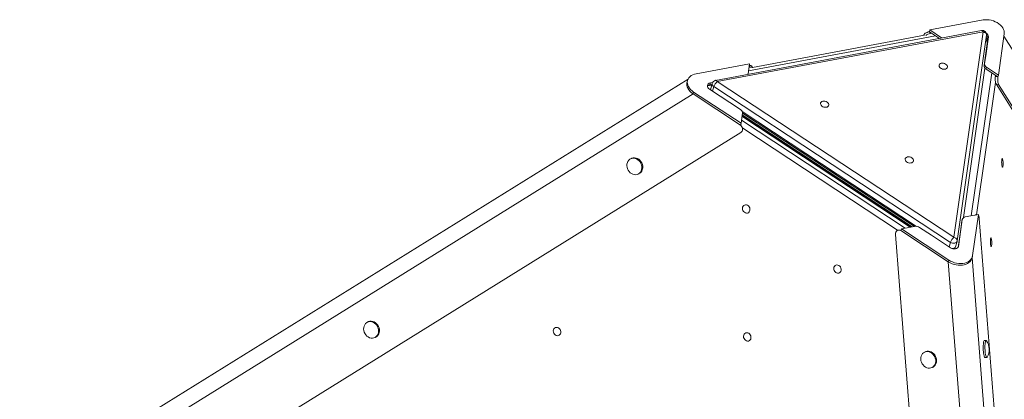
# Model space of a CAD drawing. Units: millimetres. Extents: x -3106 to 13240, y -5740 to 1341.
# Drawn here: x 3957 to 5112, y -2499 to -2054 of the extents above; entities that cross this region are included whole.
import ezdxf

# ---------------------------------------------------------------- set-up
doc = ezdxf.new("R2010")
doc.units = ezdxf.units.MM

msp = doc.modelspace()

# ---------------------------------------------------------------- linework, layer by layer
at = {"color": 7, "linetype": 'Continuous', "lineweight": 15}
for p, q in [((5025, -2066.3), (5087.5, -2054.6)), ((5085.7, -2067), (4773.6, -2125.4)), ((5025, -2066.3), (5024.5, -2068.4)), ((5038.9, -2075.4), (5025, -2066.3)), ((5087.6, -2068.4), (4775.5, -2126.8)), ((5018.8, -2072.4), (4816.9, -2110.2)), ((5018.1, -2072.5), (5018.1, -2072.5)), ((5024.5, -2068.4), (5025.7, -2070.5)), ((5036.3, -2076.2), (5024.5, -2068.4)), ((5027.2, -2070.2), (5025.7, -2070.5)), ((5038.9, -2075.4), (5039.2, -2075.6)), ((5053.1, -2309.5), (5087.6, -2068.4)), ((5057.1, -2313.6), (5091.5, -2072.6)), ((5090.4, -2096.1), (5093.2, -2076.5)), ((5091.4, -2078.6), (5090.7, -2078.6)), ((5091, -2094), (5093.8, -2074.4)), ((5092.7, -2077.6), (5091.2, -2075.2)), ((5093.8, -2074.4), (5093.2, -2076.5)), ((5112.4, -2071), (5105.5, -2119.2)), ((5088.7, -2108), (5090.4, -2096.1)), ((5089.2, -2105.9), (5091, -2094)), ((5091, -2094), (5090.4, -2096.1)), ((4750.9, -2117.6), (4813.4, -2105.9)), ((4813.4, -2105.9), (4811.7, -2117.9)), ((4812.8, -2110.3), (4814.1, -2110.1)), ((4817.1, -2110.5), (4815.9, -2108.4)), ((5088.7, -2108), (5089.2, -2105.9)), ((5091.6, -2110.1), (5091.1, -2112.2)), ((5104.9, -2121.3), (5091.1, -2112.2)), ((5105.5, -2119.2), (5091.6, -2110.1)), ((4741.4, -2123.9), (3959, -2609.2)), ((4740.8, -2125.4), (4740.3, -2127.5)), ((4811.6, -2118.3), (4811.7, -2117.9)), ((5102, -2120.7), (5102.1, -2119.5)), ((5102, -2120.7), (5104.9, -2121.3)), ((5105.5, -2119.2), (5104.9, -2121.3)), ((4766.5, -2135.7), (4802.8, -2159.6)), ((4767.5, -2128.5), (4766.9, -2130.6)), ((4769.4, -2130.1), (4766.9, -2130.6)), ((4767.1, -2136.1), (4767.8, -2135.9)), ((4770.1, -2128), (4767.5, -2128.5)), ((4769.7, -2128.9), (4768, -2135.2)), ((5049.3, -2315.4), (4771.7, -2132.8)), ((4775.5, -2126.8), (5053.1, -2309.5)), ((5105.6, -2130.1), (5102.7, -2129.5)), ((5206.1, -2294.5), (5102.7, -2129.5)), ((5308.1, -2453.2), (5105.6, -2130.1)), ((4747.3, -2141.3), (3957.1, -2631.4)), ((4747.9, -2139.2), (4747.3, -2141.3)), ((4747.3, -2141.3), (4802.9, -2177.8)), ((4803.5, -2175.8), (4747.9, -2139.2)), ((4805.2, -2163.8), (4803.5, -2175.8)), ((5002.8, -2297.5), (4804.7, -2167)), ((5004.3, -2297.3), (4804.8, -2166)), ((4805.2, -2163.8), (5007.2, -2296.7)), ((4803.5, -2175.8), (4802.9, -2177.8)), ((4803.3, -2186.7), (3969.8, -2703.6)), ((4803.8, -2186.3), (4804.3, -2185.9)), ((4674.9, -2216.9), (4674, -2217.4)), ((4682.9, -2235.3), (4683.8, -2234.9)), ((5066.6, -2285.6), (5082.1, -2282.7)), ((5082.1, -2282.7), (5075.2, -2331)), ((5080.2, -2283), (5079.2, -2282.8)), ((5082.1, -2283.4), (5082, -2283.4)), ((4991.7, -2299.6), (5007.2, -2296.7)), ((5013.1, -2297.9), (5026.9, -2307)), ((5060.9, -2302.6), (5062.6, -2290.7)), ((5061.5, -2300.5), (5063.1, -2288.6)), ((5063.2, -2288.2), (5062.6, -2290.3)), ((5063.1, -2288.6), (5062.6, -2290.7)), ((5062.6, -2290.7), (5062.6, -2290.3)), ((5171.2, -3410.9), (5083.1, -2287.6)), ((5072.8, -3429.3), (4984.7, -2306.1)), ((4986.8, -2301.4), (4986.3, -2301.9)), ((4991.7, -2299.6), (4991.1, -2301.7)), ((5046.7, -2338.3), (4991.1, -2301.7)), ((5047.3, -2336.2), (4991.7, -2299.6)), ((5026.9, -2307), (5049.4, -2321.8)), ((5058.2, -2321.3), (5060.9, -2302.6)), ((5058.7, -2320.1), (5061.5, -2300.5)), ((5061.5, -2300.5), (5060.9, -2302.6)), ((5054.6, -2321.9), (5054.4, -2323.2)), ((5055.3, -2320.5), (5057, -2314.3)), ((5074.4, -2334.1), (5075, -2332.1)), ((5047.3, -2336.2), (5046.7, -2338.3)), ((5130.3, -3403.2), (5046.7, -2338.3)), ((4366, -2408.6), (4365, -2409.1)), ((4373.9, -2427), (4374.9, -2426.5)), ((5091.1, -2430.5), (5089.1, -2430.5)), ((5019.7, -2443.8), (5018.8, -2444.3)), ((5089.8, -2450.5), (5091.8, -2450.4)), ((5027.6, -2462.2), (5028.6, -2461.7))]:
    msp.add_line(p, q, dxfattribs=at)
at = {"color": 8, "linetype": 'Continuous', "lineweight": 15}
for p, q in [((5031.8, -2073.2), (4812.2, -2114.3)), ((5038.8, -2075.7), (5038.9, -2075.4)), ((5090.7, -2078.2), (5091, -2078.6)), ((5092.6, -2077.7), (5091.1, -2075.4)), ((5303.7, -2379.4), (5112, -2073.4)), ((4814.1, -2110.1), (4813.1, -2108.4)), ((5089.6, -2111), (5064.6, -2286.4)), ((5073.7, -2284.3), (5097.7, -2116.6)), ((4764.3, -2131.9), (4769.2, -2131)), ((4771.7, -2132.8), (4770.2, -2138.1)), ((5102.2, -2127.8), (5080, -2283)), ((5002, -2297.7), (4804.6, -2167.6)), ((4804.9, -2162), (5009.6, -2296.7)), ((4802.9, -2177.8), (4803.8, -2177)), ((4804, -2172.1), (4996.1, -2298.8)), ((4987.3, -2301.1), (4805.8, -2181.4)), ((5047.8, -2320.8), (5049.3, -2315.4)), ((5058.5, -2320.8), (5058.7, -2320.1)), ((5158.2, -3398), (5074.7, -2333.3))]:
    msp.add_line(p, q, dxfattribs=at)
at = {"color": 7, "linetype": 'Continuous', "lineweight": 15, "flags": 128}
for points in [[(5087.5, -2054.6), (5089.8, -2054.3), (5092.3, -2054.3), (5094.7, -2054.5), (5097.2, -2054.9), (5099.6, -2055.6), (5101.9, -2056.6), (5104.1, -2057.7), (5106.1, -2059), (5107.9, -2060.5), (5109.4, -2062.1), (5110.6, -2063.8), (5111.6, -2065.6), (5112.2, -2067.4), (5112.4, -2069.2), (5112.4, -2071)], [(5045.2, -2108), (5045.6, -2109), (5045.6, -2110), (5045.3, -2110.8), (5044.6, -2111.6), (5043.6, -2112.1), (5042.5, -2112.4), (5041.2, -2112.4), (5039.8, -2112.2), (5038.6, -2111.7), (5037.5, -2111), (5036.6, -2110.2), (5036.1, -2109.2), (5035.9, -2108.2), (5036, -2107.3), (5036.5, -2106.5), (5037.4, -2105.8), (5038.4, -2105.4), (5039.7, -2105.2), (5041, -2105.3), (5042.3, -2105.7), (5043.5, -2106.3), (5044.5, -2107.1), (5045.2, -2108)], [(4747.9, -2139.2), (4746, -2137.8), (4744.3, -2136.2), (4742.9, -2134.6), (4741.8, -2132.8), (4741.1, -2131), (4740.6, -2129.2), (4740.5, -2127.4), (4740.8, -2125.7), (4741.4, -2124), (4742.3, -2122.5), (4743.5, -2121.1), (4745, -2119.9), (4746.8, -2118.9), (4748.8, -2118.2), (4750.9, -2117.6)], [(4747.3, -2141.3), (4745.4, -2139.9), (4743.7, -2138.3), (4742.3, -2136.6), (4741.3, -2134.9), (4740.5, -2133.1), (4740, -2131.3), (4739.9, -2129.5), (4740.2, -2127.8), (4740.3, -2127.5)], [(4766.5, -2135.7), (4765.3, -2134.8), (4764.5, -2133.7), (4764.1, -2132.6), (4764, -2131.5), (4764.4, -2130.4), (4765.1, -2129.6), (4766.2, -2128.9), (4767.5, -2128.5)], [(4768, -2135.2), (4767.8, -2135.9), (4767.8, -2136.6)], [(4906.2, -2152.6), (4906.5, -2153.5), (4906.6, -2154.5), (4906.2, -2155.4), (4905.5, -2156.1), (4904.6, -2156.7), (4903.4, -2157), (4902.1, -2157), (4900.8, -2156.8), (4899.5, -2156.3), (4898.4, -2155.6), (4897.5, -2154.7), (4897, -2153.8), (4896.8, -2152.8), (4896.9, -2151.8), (4897.5, -2151), (4898.3, -2150.4), (4899.4, -2150), (4900.6, -2149.8), (4902, -2149.9), (4903.3, -2150.3), (4904.5, -2150.9), (4905.5, -2151.6), (4906.2, -2152.6)], [(4686.4, -2231.6), (4686.9, -2230), (4687.2, -2228.2), (4687.1, -2226.4), (4686.7, -2224.5), (4686.1, -2222.8), (4685.1, -2221.1), (4683.9, -2219.7), (4682.5, -2218.5), (4681, -2217.5), (4679.3, -2216.9), (4677.7, -2216.7), (4676, -2216.8), (4674.5, -2217.2), (4673, -2218), (4671.8, -2219), (4670.8, -2220.4), (4670.1, -2221.9), (4669.7, -2223.7), (4669.6, -2225.5), (4669.9, -2227.3), (4670.4, -2229.1), (4671.2, -2230.8), (4672.3, -2232.4), (4673.6, -2233.7), (4675.1, -2234.8), (4676.7, -2235.6), (4678.3, -2236), (4680, -2236.1), (4681.6, -2235.8), (4683.1, -2235.2), (4684.4, -2234.3), (4685.5, -2233.1), (4686.4, -2231.6)], [(4687.3, -2231.1), (4687.9, -2229.5), (4688.1, -2227.7), (4688.1, -2225.9), (4687.7, -2224.1), (4687, -2222.3), (4686.1, -2220.6), (4684.9, -2219.2), (4683.5, -2218), (4681.9, -2217.1), (4680.3, -2216.5), (4678.6, -2216.2), (4677, -2216.3), (4675.4, -2216.7), (4674.9, -2216.9)], [(5005.5, -2217.9), (5005.9, -2218.9), (5005.9, -2219.9), (5005.6, -2220.8), (5004.9, -2221.5), (5004, -2222), (5002.8, -2222.3), (5001.5, -2222.4), (5000.1, -2222.1), (4998.9, -2221.6), (4997.8, -2220.9), (4996.9, -2220.1), (4996.4, -2219.1), (4996.2, -2218.2), (4996.3, -2217.2), (4996.8, -2216.4), (4997.7, -2215.8), (4998.8, -2215.3), (5000, -2215.2), (5001.3, -2215.3), (5002.7, -2215.6), (5003.8, -2216.2), (5004.8, -2217), (5005.5, -2217.9)], [(5110.7, -2218.7), (5110.5, -2217.8), (5110.3, -2217.3), (5110, -2217.1), (5109.8, -2217.3), (5109.6, -2217.9), (5109.5, -2218.8), (5109.4, -2219.9), (5109.3, -2221.2), (5109.4, -2222.5), (5109.5, -2223.9), (5109.6, -2225.1), (5109.8, -2226), (5110.1, -2226.7), (5110.3, -2227.1), (5110.5, -2227.1), (5110.7, -2226.7), (5110.9, -2226), (5111, -2225), (5111.1, -2223.7), (5111.1, -2222.4), (5111, -2221.1), (5110.9, -2219.8), (5110.7, -2218.7)], [(4813.6, -2278.8), (4814, -2277.6), (4814, -2276.3), (4813.7, -2275), (4813.1, -2273.8), (4812.3, -2272.7), (4811.2, -2271.9), (4810.1, -2271.5), (4808.9, -2271.3), (4807.7, -2271.6), (4806.7, -2272.2), (4806, -2273), (4805.4, -2274.2), (4805.2, -2275.4), (4805.4, -2276.7), (4805.8, -2278), (4806.6, -2279.2), (4807.5, -2280.1), (4808.6, -2280.7), (4809.8, -2281), (4811, -2281), (4812.1, -2280.6), (4813, -2279.8), (4813.6, -2278.8)], [(5097.4, -2311.7), (5097.2, -2310.8), (5097, -2310.3), (5096.7, -2310.1), (5096.5, -2310.3), (5096.3, -2310.9), (5096.2, -2311.8), (5096.1, -2312.9), (5096.1, -2314.2), (5096.1, -2315.5), (5096.2, -2316.9), (5096.4, -2318.1), (5096.6, -2319), (5096.8, -2319.7), (5097, -2320.1), (5097.2, -2320.1), (5097.5, -2319.7), (5097.6, -2319), (5097.8, -2318), (5097.8, -2316.7), (5097.8, -2315.4), (5097.7, -2314.1), (5097.6, -2312.8), (5097.4, -2311.7)], [(5058.7, -2320.1), (5058.3, -2321.1), (5057.6, -2322), (5056.5, -2322.7), (5055.2, -2323.1), (5053.8, -2323.2), (5052.2, -2323), (5050.7, -2322.5), (5049.4, -2321.8)], [(5075.2, -2331), (5074.8, -2332.7), (5074, -2334.3), (5073, -2335.7), (5071.6, -2337), (5070, -2338.1), (5068.1, -2339), (5066, -2339.7), (5063.7, -2340.1), (5061.4, -2340.2), (5058.9, -2340.2), (5056.5, -2339.8), (5054, -2339.3), (5051.7, -2338.4), (5049.4, -2337.4), (5047.3, -2336.2)], [(4920.7, -2349.4), (4921, -2348.2), (4921.1, -2346.9), (4920.8, -2345.6), (4920.2, -2344.3), (4919.3, -2343.3), (4918.3, -2342.5), (4917.1, -2342), (4915.9, -2341.9), (4914.8, -2342.1), (4913.8, -2342.7), (4913, -2343.6), (4912.5, -2344.7), (4912.3, -2346), (4912.4, -2347.3), (4912.9, -2348.6), (4913.6, -2349.7), (4914.6, -2350.7), (4915.7, -2351.3), (4916.9, -2351.6), (4918.1, -2351.5), (4919.1, -2351.1), (4920, -2350.4), (4920.7, -2349.4)], [(5074.4, -2334.1), (5074.2, -2334.7), (5073.5, -2336.3), (5072.4, -2337.8), (5071, -2339.1), (5069.4, -2340.2), (5067.5, -2341.1), (5065.4, -2341.7), (5063.2, -2342.2), (5060.8, -2342.3), (5058.4, -2342.2), (5055.9, -2341.9), (5053.5, -2341.3), (5051.1, -2340.5), (5048.8, -2339.5), (5046.7, -2338.3)], [(5074.4, -2334.1), (5074.2, -2334.7), (5073.5, -2336.3), (5072.4, -2337.8), (5071, -2339.1), (5069.4, -2340.2), (5067.5, -2341.1), (5065.4, -2341.7), (5063.2, -2342.2), (5060.8, -2342.3), (5058.4, -2342.2), (5055.9, -2341.9), (5053.5, -2341.3), (5051.1, -2340.5), (5048.8, -2339.5), (5046.7, -2338.3)], [(4377.4, -2423.2), (4378, -2421.6), (4378.2, -2419.8), (4378.2, -2418), (4377.8, -2416.2), (4377.1, -2414.4), (4376.1, -2412.7), (4374.9, -2411.3), (4373.5, -2410.1), (4372, -2409.2), (4370.4, -2408.6), (4368.7, -2408.3), (4367.1, -2408.4), (4365.5, -2408.8), (4364.1, -2409.6), (4362.9, -2410.7), (4361.9, -2412), (4361.2, -2413.6), (4360.8, -2415.3), (4360.7, -2417.1), (4360.9, -2418.9), (4361.4, -2420.8), (4362.3, -2422.5), (4363.3, -2424), (4364.6, -2425.4), (4366.1, -2426.4), (4367.7, -2427.2), (4369.4, -2427.6), (4371, -2427.7), (4372.7, -2427.4), (4374.1, -2426.8), (4375.5, -2425.9), (4376.6, -2424.7), (4377.4, -2423.2)], [(4378.4, -2422.8), (4378.9, -2421.1), (4379.2, -2419.4), (4379.1, -2417.5), (4378.7, -2415.7), (4378.1, -2413.9), (4377.1, -2412.3), (4375.9, -2410.8), (4374.5, -2409.6), (4373, -2408.7), (4371.3, -2408.1), (4369.6, -2407.8), (4368, -2407.9), (4366.4, -2408.4), (4366, -2408.6)], [(4591.6, -2422.6), (4591.9, -2421.4), (4592, -2420.1), (4591.7, -2418.8), (4591.1, -2417.6), (4590.2, -2416.5), (4589.2, -2415.8), (4588, -2415.3), (4586.8, -2415.2), (4585.7, -2415.4), (4584.7, -2416), (4583.9, -2416.9), (4583.4, -2418), (4583.2, -2419.2), (4583.3, -2420.6), (4583.8, -2421.8), (4584.5, -2423), (4585.5, -2423.9), (4586.6, -2424.6), (4587.8, -2424.9), (4589, -2424.8), (4590, -2424.4), (4590.9, -2423.6), (4591.6, -2422.6)], [(4814.9, -2428.9), (4815.2, -2427.7), (4815.2, -2426.4), (4814.9, -2425.1), (4814.4, -2423.9), (4813.5, -2422.8), (4812.5, -2422), (4811.3, -2421.5), (4810.1, -2421.4), (4809, -2421.7), (4808, -2422.2), (4807.2, -2423.1), (4806.7, -2424.2), (4806.5, -2425.5), (4806.6, -2426.8), (4807.1, -2428.1), (4807.8, -2429.3), (4808.7, -2430.2), (4809.9, -2430.8), (4811, -2431.1), (4812.2, -2431.1), (4813.3, -2430.6), (4814.2, -2429.9), (4814.9, -2428.9)], [(5089.1, -2430.5), (5088.8, -2430.7), (5088.5, -2431.3), (5088.2, -2432.1), (5088, -2433.3), (5087.9, -2434.7), (5087.8, -2436.4), (5087.7, -2438.2), (5087.7, -2440.1), (5087.8, -2442), (5088, -2443.8), (5088.2, -2445.5), (5088.4, -2447.1), (5088.7, -2448.4), (5089, -2449.4), (5089.3, -2450.1)], [(5091.5, -2430.8), (5091.4, -2430.6), (5091.1, -2430.5), (5090.8, -2430.6), (5090.5, -2431.2), (5090.2, -2432.1), (5090, -2433.2), (5089.8, -2434.7), (5089.7, -2436.3), (5089.7, -2438.1), (5089.7, -2440), (5089.8, -2441.9), (5089.9, -2443.7), (5090.1, -2445.5), (5090.4, -2447), (5090.7, -2448.3), (5091, -2449.3), (5091.3, -2450)], [(5016, -2457.7), (5017.1, -2459.2), (5018.4, -2460.6), (5019.9, -2461.6), (5021.5, -2462.4), (5023.1, -2462.8), (5024.8, -2462.9), (5026.4, -2462.7), (5027.9, -2462.1), (5029.2, -2461.1), (5030.3, -2459.9), (5031.2, -2458.5), (5031.7, -2456.8), (5032, -2455), (5031.9, -2453.2), (5031.5, -2451.4), (5030.8, -2449.6), (5029.9, -2448), (5028.7, -2446.5), (5027.3, -2445.3), (5025.7, -2444.4), (5024.1, -2443.8), (5022.4, -2443.5), (5020.8, -2443.6), (5019.2, -2444), (5017.8, -2444.8), (5016.6, -2445.9), (5015.6, -2447.2), (5014.9, -2448.8), (5014.5, -2450.5), (5014.4, -2452.3), (5014.6, -2454.2), (5015.2, -2456), (5016, -2457.7)], [(5028.6, -2461.7), (5028.8, -2461.6), (5030.2, -2460.7), (5031.3, -2459.4), (5032.1, -2458), (5032.7, -2456.3), (5032.9, -2454.6), (5032.9, -2452.7), (5032.5, -2450.9), (5031.8, -2449.1), (5030.8, -2447.5), (5029.6, -2446), (5028.2, -2444.8), (5026.7, -2443.9), (5025.1, -2443.3), (5023.4, -2443), (5021.8, -2443.1), (5020.2, -2443.6), (5019.7, -2443.8)], [(5089.3, -2450.1), (5089.7, -2450.5), (5089.8, -2450.5)], [(5091.3, -2450), (5091.6, -2450.4), (5092, -2450.4), (5092.3, -2450.1)]]:
    msp.add_lwpolyline(points, dxfattribs=at)
at = {"color": 8, "linetype": 'Continuous', "lineweight": 15, "flags": 128}
for points in [[(5087.6, -2068.4), (5087.1, -2067.8), (5086.7, -2067.3), (5086.3, -2067), (5085.8, -2066.9), (5085.7, -2067)], [(5091.5, -2072.6), (5091.6, -2072.2), (5091.5, -2071.5), (5091.2, -2070.8), (5090.7, -2070.1), (5090.1, -2069.6), (5089.3, -2069.1), (5088.5, -2068.7), (5087.6, -2068.4)], [(4775.5, -2126.8), (4775.1, -2126.2), (4774.6, -2125.7), (4774.2, -2125.4), (4773.8, -2125.3), (4773.6, -2125.4)], [(5057.1, -2313.6), (5057.1, -2313.3), (5057, -2312.6), (5056.8, -2311.9), (5056.3, -2311.2), (5055.7, -2310.6), (5054.9, -2310.1), (5054.1, -2309.7), (5053.1, -2309.5)], [(5057, -2314.3), (5056.7, -2314.8), (5056.1, -2315.5), (5055.3, -2316.1), (5054.2, -2316.4), (5052.9, -2316.5), (5051.7, -2316.4), (5050.4, -2316), (5049.3, -2315.4)]]:
    msp.add_lwpolyline(points, dxfattribs=at)
at = {"color": 7, "linetype": 'Continuous', "lineweight": 15}
for centre, radius, start, end in [((5086.6, -2071.9), 5, 351.8703, 100.5998), ((5095, -2082), 5, 113.1072, 154.4322), ((5089, -2074.4), 4.75, 359.081, 60.9805), ((5088.9, -2076.3), 4.33, 357.0044, 52.3375), ((5093.2, -2108.2), 4.58, 177.7773, 241.8443), ((5093.8, -2106.1), 4.58, 177.7782, 241.8406), ((4774.5, -2130.3), 5, 100.5998, 164.5414), ((4767.5, -2135), 4.49, 97.7826, 141.0622), ((4784.9, -2137.1), 13.9, 132.5387, 161.9004), ((4800.6, -2163.6), 4.58, 357.8825, 61.8245), ((4680.4, -2228.1), 7.55, 296.7708, 336.3987), ((5066.9, -2289.5), 3.87, 94.8751, 166.9123), ((5008.6, -2304.8), 8.23, 56.7114, 99.4336), ((5062.5, -2319.7), 13.9, 132.5414, 161.899), ((5050.4, -2319.2), 5, 306.9094, 344.5414), ((5052.2, -2312.9), 5, 344.5414, 351.8703), ((4371.5, -2419.8), 7.55, 296.7701, 336.3994), ((5076.5, -2441), 18.2, 330.0755, 34.2127)]:
    msp.add_arc(centre, radius, start, end, dxfattribs=at)
at = {"color": 8, "linetype": 'Continuous', "lineweight": 15}
for centre, radius, start, end in [((5093.8, -2082.6), 4.08, 103.1015, 145.4225), ((4770.5, -2135.8), 2.65, 165.2514, 199.8781), ((4773.2, -2129.6), 3.55, 169.9447, 244.2412), ((5051.8, -2319), 3.79, 263.7783, 336.7967)]:
    msp.add_arc(centre, radius, start, end, dxfattribs=at)
at = {"color": 7, "linetype": 'Continuous', "lineweight": 15}
for centre, major_axis, ratio, start_param, end_param in [((5022.8, -2070.6), (4.74, 1.77), 0.333867, 1.089627, 3.209891), ((5024, -2072.7), (4.74, 1.77), 0.333867, 1.089627, 2.373507), ((4811.2, -2110.2), (4.74, 1.77), 0.333867, 0.055015, 1.025164), ((4812.4, -2112.3), (4.74, 1.77), 0.333867, 6.082428, 7.372813), ((5102.7, -2124.5), (-0.25, 5.16), 0.170596, 0.72655, 2.846813), ((5105.7, -2125.1), (-0.25, 5.16), 0.170596, 0.72655, 2.846813), ((4800.9, -2182.2), (-1.42, 4.92), 0.855546, 3.377889, 5.498152), ((5079.4, -2288), (-0.25, 5.16), 0.170596, 6.238665, 6.715737), ((5082.3, -2288.6), (-0.25, 5.16), 0.170596, 4.889472, 6.347793), ((4989.2, -2306), (-1.42, 4.92), 0.855546, 5.498152, 7.618416)]:
    msp.add_ellipse(centre, major_axis=major_axis, ratio=ratio, start_param=start_param, end_param=end_param, dxfattribs=at)
msp.add_open_spline([(4740.3, -2127.5), (4740.2, -2127.7), (4739.9, -2128.5), (4739.9, -2130.1), (4740.1, -2132.3), (4740.9, -2134.4), (4742.2, -2136.5), (4744.1, -2138.9), (4746.1, -2140.4), (4747.3, -2141.3)], degree=3, knots=[0, 0, 0, 0, 0.035576, 0.181997, 0.328413, 0.474833, 0.621264, 0.767683, 1, 1, 1, 1], dxfattribs=at)

doc.saveas('drawing.dxf')
